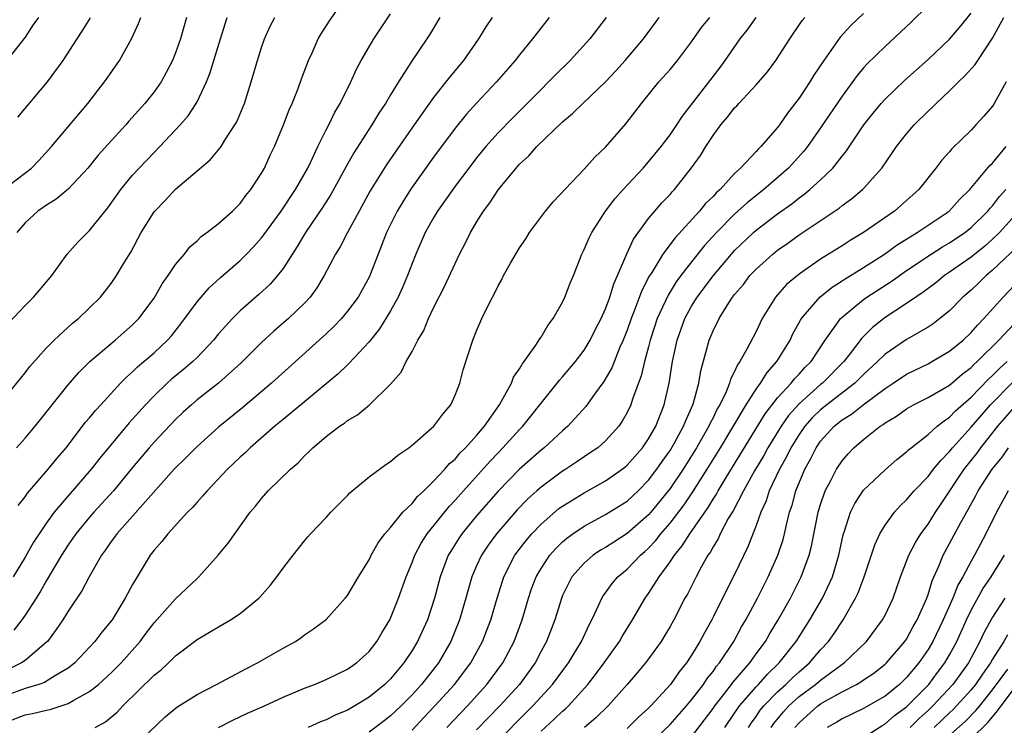
# Model space of a CAD drawing. Units: inches. Extents: x 2565000 to 2568000, y 1515000 to 1518000.
# Drawn here: x 2567731 to 2567822, y 1515377 to 1515443 of the extents above; entities that cross this region are included whole.
import ezdxf

# ---------------------------------------------------------------- set-up
doc = ezdxf.new("R2010")
doc.units = ezdxf.units.IN
doc.header["$MEASUREMENT"] = 0
doc.layers.add('LD25651515_2ft', color=53, linetype='Continuous')

msp = doc.modelspace()

# ---------------------------------------------------------------- linework, layer by layer
at = {"layer": 'LD25651515_2ft'}
for points, elevation in [([(2567730.195, 1515403), (2567731, 1515403.888), (2567731.935, 1515405), (2567735, 1515408.858), (2567736, 1515410), (2567737.016, 1515411), (2567739.397, 1515413), (2567741, 1515414.415), (2567741.573, 1515415), (2567743, 1515416.913), (2567743.764, 1515418.236), (2567744.32, 1515419), (2567745, 1515420.035), (2567745.832, 1515421), (2567746.34, 1515421.66), (2567747, 1515422.227), (2567747.38, 1515422.62), (2567747.925, 1515423), (2567749, 1515423.841), (2567750.295, 1515425), (2567751, 1515425.686), (2567751.552, 1515426.448), (2567752.013, 1515427), (2567753, 1515428.507), (2567753.278, 1515429), (2567753.816, 1515430.184), (2567754.21, 1515431), (2567755.051, 1515433), (2567755.584, 1515434.416), (2567755.843, 1515435), (2567756.402, 1515436.402), (2567756.717, 1515437.283), (2567757.38, 1515439), (2567757.705, 1515439.705), (2567758.27, 1515441), (2567758.536, 1515441.464), (2567759.314, 1515442.685), (2567760.945, 1515445)], 9172), ([(2567815, 1515444.094), (2567813.433, 1515442.567), (2567811, 1515440.309), (2567809.33, 1515438.67), (2567809, 1515438.303), (2567808.399, 1515437.601), (2567807, 1515435.678), (2567805, 1515432.724), (2567803.783, 1515431), (2567803.439, 1515430.561), (2567802.008, 1515429), (2567799.721, 1515427), (2567798.201, 1515425.799), (2567797, 1515424.704), (2567795.311, 1515423), (2567794.211, 1515421.789), (2567793, 1515420.284), (2567792.008, 1515419), (2567791.58, 1515418.42), (2567790.812, 1515417.188), (2567789.811, 1515415), (2567789.156, 1515413), (2567789, 1515412.366), (2567788.628, 1515411), (2567788.326, 1515409.674), (2567787.504, 1515407.504), (2567787.348, 1515407), (2567787, 1515406.27), (2567786.546, 1515405.454), (2567786.222, 1515405), (2567785, 1515403.654), (2567784.27, 1515403), (2567783.522, 1515402.478), (2567783, 1515402.146), (2567782.325, 1515401.675), (2567781.313, 1515401), (2567781, 1515400.808), (2567779, 1515399.346), (2567778.611, 1515399), (2567777.765, 1515398.235), (2567776.777, 1515397.223), (2567774.847, 1515395), (2567774.07, 1515393.93), (2567773.45, 1515393), (2567773, 1515392.007), (2567772.567, 1515391), (2567772.214, 1515389.786), (2567772.005, 1515389), (2567771.42, 1515387), (2567770.603, 1515385), (2567769.445, 1515383), (2567767.892, 1515381), (2567767, 1515380.028), (2567765.977, 1515379), (2567765, 1515378.063), (2567764.399, 1515377.601), (2567763, 1515376.571)], 9194), ([(2567728.576, 1515407), (2567731, 1515409.947), (2567731.46, 1515410.54), (2567733, 1515412.29), (2567733.694, 1515413), (2567735.423, 1515414.577), (2567735.963, 1515415), (2567737, 1515415.991), (2567738.006, 1515417), (2567739, 1515418.277), (2567739.496, 1515419), (2567740.24, 1515420.24), (2567740.826, 1515421.174), (2567741.798, 1515423), (2567743, 1515424.922), (2567743.061, 1515425), (2567744.02, 1515425.98), (2567745, 1515427.028), (2567748.229, 1515429.771), (2567749, 1515430.7), (2567749.229, 1515431), (2567749.593, 1515431.593), (2567750.52, 1515433), (2567750.693, 1515433.307), (2567751.29, 1515434.709), (2567751.401, 1515435), (2567752.032, 1515437), (2567752.61, 1515439), (2567753, 1515440.208), (2567753.285, 1515441), (2567753.811, 1515442.188), (2567754.229, 1515443)], 9170), ([(2567728.99, 1515427), (2567731.593, 1515429), (2567732.292, 1515429.708), (2567733.473, 1515431), (2567735.991, 1515434.009), (2567736.838, 1515435), (2567738.4, 1515437), (2567738.646, 1515437.353), (2567739.773, 1515439), (2567740.935, 1515441.065), (2567741.567, 1515442.433), (2567741.775, 1515443)], 9164), ([(2567729, 1515377.397), (2567731, 1515378.172), (2567731.708, 1515378.293), (2567733, 1515378.609), (2567733.33, 1515378.67), (2567735, 1515379.214), (2567735.544, 1515379.544), (2567737, 1515380.335), (2567737.825, 1515381), (2567739, 1515382.067), (2567739.475, 1515382.525), (2567739.936, 1515383), (2567741.703, 1515385), (2567742.252, 1515385.748), (2567743, 1515386.707), (2567745, 1515388.941), (2567747, 1515390.852), (2567747.172, 1515391), (2567748.973, 1515393.027), (2567749.882, 1515394.118), (2567751.954, 1515397), (2567752.435, 1515397.565), (2567753, 1515398.294), (2567753.62, 1515399), (2567755.697, 1515401), (2567756.404, 1515401.596), (2567757, 1515402.244), (2567757.398, 1515402.602), (2567757.765, 1515403), (2567759, 1515404.055), (2567760.266, 1515405), (2567760.715, 1515405.285), (2567761, 1515405.522), (2567761.941, 1515406.059), (2567763.057, 1515407), (2567765, 1515408.896), (2567765.974, 1515410.026), (2567766.451, 1515411), (2567767, 1515411.953), (2567767.536, 1515413), (2567768.089, 1515413.911), (2567768.527, 1515415), (2567769, 1515415.995), (2567770.007, 1515417.993), (2567771, 1515420.134), (2567771.423, 1515421), (2567771.961, 1515422.039), (2567772.426, 1515423), (2567773, 1515423.967), (2567773.641, 1515425), (2567774.232, 1515425.768), (2567775.034, 1515427), (2567776.688, 1515429), (2567777, 1515429.347), (2567777.862, 1515430.138), (2567778.617, 1515431), (2567781, 1515433.296), (2567781.937, 1515434.063), (2567782.875, 1515435), (2567784.98, 1515437.019), (2567785.957, 1515438.043), (2567786.834, 1515439), (2567788.517, 1515441), (2567789.979, 1515443)], 9184), ([(2567785.058, 1515443), (2567783.543, 1515441), (2567781.695, 1515439), (2567780.332, 1515437.668), (2567779.701, 1515437), (2567779, 1515436.312), (2567777.724, 1515435), (2567776.351, 1515433.648), (2567775, 1515432.261), (2567773.875, 1515431), (2567773, 1515429.94), (2567772.269, 1515429), (2567771, 1515427.308), (2567769.376, 1515425), (2567769, 1515424.373), (2567768.232, 1515423), (2567767.351, 1515421), (2567767, 1515420.136), (2567766.576, 1515419), (2567766.11, 1515417.89), (2567765.699, 1515417), (2567765, 1515415.731), (2567763.959, 1515414.04), (2567763, 1515412.856), (2567761.155, 1515410.845), (2567761, 1515410.713), (2567760.132, 1515409.868), (2567757, 1515407.277), (2567755.77, 1515406.229), (2567755, 1515405.629), (2567754.236, 1515405), (2567751.942, 1515403), (2567751.469, 1515402.531), (2567751, 1515402.117), (2567749.828, 1515401), (2567747.93, 1515399), (2567747.516, 1515398.484), (2567747, 1515397.951), (2567746.564, 1515397.436), (2567746.118, 1515397), (2567744.278, 1515395), (2567743.719, 1515394.281), (2567743, 1515393.466), (2567742.647, 1515393), (2567741.422, 1515391), (2567741, 1515390.286), (2567740.322, 1515389), (2567739.089, 1515387), (2567738.148, 1515385.852), (2567737.497, 1515385), (2567735.621, 1515383), (2567735.288, 1515382.712), (2567735, 1515382.507), (2567733.831, 1515381.831), (2567732.812, 1515381.188), (2567732.27, 1515381), (2567731, 1515380.604), (2567729, 1515379.888)], 9182), ([(2567732.262, 1515443), (2567731.733, 1515442.266), (2567731, 1515441.162), (2567729.174, 1515438.826)], 9160), ([(2567729.444, 1515414.556), (2567731, 1515416.225), (2567731.784, 1515417), (2567732.356, 1515417.644), (2567733.486, 1515419), (2567734.921, 1515421), (2567735.908, 1515422.092), (2567736.798, 1515423), (2567737, 1515423.185), (2567738.702, 1515425.298), (2567739.907, 1515427), (2567741, 1515428.323), (2567741.613, 1515429), (2567743, 1515430.454), (2567743.544, 1515431), (2567745.437, 1515433), (2567746.162, 1515433.839), (2567746.927, 1515435), (2567747, 1515435.136), (2567747.875, 1515437), (2567748.201, 1515437.799), (2567749.195, 1515441), (2567749.6, 1515442.4), (2567749.795, 1515443)], 9168), ([(2567779.75, 1515443), (2567778.544, 1515441.456), (2567778.214, 1515441), (2567777, 1515439.535), (2567776.588, 1515439), (2567774.862, 1515437), (2567773, 1515435.033), (2567772.035, 1515433.966), (2567771, 1515432.693), (2567769, 1515430.021), (2567766.855, 1515427), (2567766.133, 1515425.867), (2567765.625, 1515425), (2567764.637, 1515423), (2567763.841, 1515421), (2567763.069, 1515419), (2567763, 1515418.856), (2567761.976, 1515417), (2567761, 1515415.679), (2567760.429, 1515415), (2567759.732, 1515414.268), (2567759, 1515413.582), (2567753.938, 1515409), (2567751.252, 1515406.748), (2567749, 1515404.9), (2567747, 1515403.112), (2567745.952, 1515402.048), (2567744.881, 1515401), (2567739.528, 1515395), (2567739.315, 1515394.685), (2567739, 1515394.271), (2567738.49, 1515393.51), (2567738.106, 1515393), (2567736.952, 1515391), (2567736.291, 1515389.709), (2567735, 1515387.802), (2567734.502, 1515387), (2567733.9, 1515386.1), (2567733.081, 1515385), (2567733, 1515384.918), (2567731, 1515383.229), (2567730.661, 1515383), (2567729.553, 1515382.447)], 9180), ([(2567769.57, 1515443), (2567768.623, 1515441.377), (2567768.388, 1515441), (2567767.021, 1515438.979), (2567765.746, 1515437), (2567765, 1515435.793), (2567764.533, 1515435), (2567763.917, 1515434.082), (2567763.263, 1515433), (2567761.594, 1515430.406), (2567760.87, 1515429.131), (2567759.454, 1515426.546), (2567758.682, 1515425.318), (2567757.078, 1515423), (2567756.308, 1515421.692), (2567755, 1515419.67), (2567754.473, 1515419), (2567753.79, 1515418.21), (2567752.75, 1515417.249), (2567751, 1515415.71), (2567750.283, 1515415), (2567749, 1515413.576), (2567748.538, 1515413), (2567747, 1515411.39), (2567746.608, 1515411), (2567745.742, 1515410.258), (2567744.634, 1515409.366), (2567744.221, 1515409), (2567743, 1515407.836), (2567742.207, 1515407), (2567740.7, 1515405.3), (2567739, 1515403.302), (2567737.962, 1515402.038), (2567737.164, 1515401), (2567735, 1515398.53), (2567733.713, 1515397), (2567733, 1515396.019), (2567732.298, 1515395), (2567731.789, 1515394.211), (2567731, 1515392.821), (2567729.905, 1515391)], 9176), ([(2567774.444, 1515443), (2567773.867, 1515442.133), (2567773.192, 1515441), (2567771.777, 1515439), (2567770.512, 1515437.489), (2567770.147, 1515437), (2567769, 1515435.547), (2567767.929, 1515434.072), (2567767.203, 1515433), (2567764.653, 1515429.347), (2567763.119, 1515426.882), (2567762.08, 1515425), (2567761.004, 1515423.004), (2567760.319, 1515421.681), (2567759.879, 1515421), (2567758.824, 1515419), (2567758.143, 1515417.857), (2567757.519, 1515417), (2567757, 1515416.444), (2567755.505, 1515415), (2567754.156, 1515413.844), (2567753, 1515412.767), (2567751.113, 1515410.887), (2567748.994, 1515409.006), (2567747, 1515407.441), (2567746.473, 1515407), (2567745.703, 1515406.297), (2567745, 1515405.638), (2567743, 1515403.507), (2567742.554, 1515403), (2567741, 1515401.157), (2567739.226, 1515399), (2567737.388, 1515397), (2567737, 1515396.556), (2567735.721, 1515395), (2567735, 1515393.962), (2567734.382, 1515393), (2567733, 1515390.662), (2567732.4, 1515389.6), (2567732.019, 1515389), (2567731, 1515387.423), (2567730.704, 1515387), (2567729.968, 1515386.032)], 9178), ([(2567746.011, 1515443), (2567745.459, 1515441), (2567745, 1515439.69), (2567744.721, 1515439), (2567744.136, 1515437.864), (2567743.655, 1515437), (2567743, 1515436.075), (2567742.147, 1515435), (2567740.655, 1515433.345), (2567740.362, 1515433), (2567739, 1515431.521), (2567737.814, 1515430.185), (2567736.842, 1515429), (2567735, 1515427.021), (2567733.884, 1515426.116), (2567733, 1515425.557), (2567732.683, 1515425.317), (2567732.185, 1515425), (2567731, 1515423.913), (2567730.222, 1515423)], 9166), ([(2567737.043, 1515442.957), (2567736.29, 1515441.71), (2567735.806, 1515441), (2567734.515, 1515439), (2567733.061, 1515437), (2567730.286, 1515433.715)], 9162), ([(2567730.358, 1515397.642), (2567731, 1515398.449), (2567731.221, 1515398.779), (2567733.143, 1515401), (2567733.976, 1515402.024), (2567734.815, 1515403), (2567736.638, 1515405.362), (2567737, 1515405.771), (2567737.545, 1515406.455), (2567738.061, 1515407), (2567739.881, 1515409), (2567740.429, 1515409.572), (2567741, 1515410.053), (2567741.474, 1515410.526), (2567742.051, 1515411), (2567743, 1515411.824), (2567744.262, 1515413), (2567744.609, 1515413.391), (2567745.496, 1515414.505), (2567747, 1515416.558), (2567747.372, 1515417), (2567748.137, 1515417.863), (2567749.185, 1515418.815), (2567751, 1515420.403), (2567751.61, 1515421), (2567752.294, 1515421.706), (2567753, 1515422.496), (2567753.223, 1515422.777), (2567754.816, 1515425), (2567756.162, 1515427), (2567757.294, 1515429), (2567757.589, 1515429.589), (2567758.246, 1515431), (2567759, 1515432.537), (2567759.244, 1515433), (2567759.812, 1515434.188), (2567760.303, 1515435), (2567761.309, 1515437), (2567761.823, 1515438.178), (2567762.272, 1515439), (2567763, 1515440.26), (2567763.446, 1515441), (2567765, 1515443.335)], 9174), ([(2567737.516, 1515377), (2567738.479, 1515377.521), (2567739.573, 1515378.427), (2567740.098, 1515379), (2567743, 1515381.853), (2567743.65, 1515382.35), (2567744.351, 1515383), (2567745, 1515383.648), (2567747, 1515385.176), (2567748.159, 1515385.841), (2567749, 1515386.357), (2567750.119, 1515387), (2567751, 1515387.581), (2567752.738, 1515389), (2567752.87, 1515389.13), (2567753.792, 1515390.208), (2567754.408, 1515391), (2567755, 1515391.818), (2567755.944, 1515393), (2567757, 1515394.358), (2567757.297, 1515394.703), (2567757.56, 1515395), (2567759, 1515396.519), (2567759.433, 1515397), (2567760.208, 1515397.792), (2567761, 1515398.567), (2567761.205, 1515398.794), (2567763, 1515400.279), (2567764.563, 1515401.437), (2567765, 1515401.713), (2567765.684, 1515402.316), (2567766.689, 1515403), (2567767, 1515403.241), (2567769.039, 1515405), (2567769.867, 1515406.133), (2567770.594, 1515407), (2567771, 1515407.882), (2567771.43, 1515409), (2567771.768, 1515410.232), (2567772.656, 1515413), (2567773, 1515413.869), (2567773.501, 1515415), (2567773.965, 1515415.965), (2567774.492, 1515417), (2567774.677, 1515417.323), (2567775, 1515418.044), (2567775.35, 1515418.649), (2567775.521, 1515419), (2567776.163, 1515420.163), (2567777, 1515421.592), (2567777.572, 1515422.429), (2567777.937, 1515423), (2567779.415, 1515425), (2567780.132, 1515425.868), (2567783, 1515428.899), (2567783.988, 1515430.012), (2567785, 1515430.944), (2567786.902, 1515433.098), (2567788.342, 1515435), (2567789.971, 1515437), (2567791, 1515438.155), (2567791.695, 1515439), (2567793, 1515440.718), (2567793.939, 1515442.061), (2567794.709, 1515443)], 9186), ([(2567741, 1515375.06), (2567744.029, 1515377.971), (2567745.129, 1515378.871), (2567747, 1515380.057), (2567748.806, 1515381), (2567751.543, 1515382.457), (2567752.612, 1515383), (2567755, 1515384.375), (2567756.144, 1515385), (2567756.658, 1515385.342), (2567757, 1515385.619), (2567757.84, 1515386.16), (2567759, 1515387.04), (2567760.79, 1515389), (2567761, 1515389.259), (2567762.024, 1515391), (2567763, 1515392.582), (2567763.203, 1515393), (2567763.844, 1515394.156), (2567764.481, 1515395), (2567765, 1515395.59), (2567766.152, 1515397), (2567767, 1515397.824), (2567767.52, 1515398.48), (2567768.089, 1515399), (2567769, 1515399.883), (2567770.046, 1515401), (2567770.479, 1515401.521), (2567771, 1515401.943), (2567771.486, 1515402.514), (2567771.987, 1515403), (2567773, 1515404.131), (2567773.742, 1515405), (2567775.127, 1515407), (2567775.329, 1515407.33), (2567776.245, 1515409), (2567776.451, 1515409.549), (2567777, 1515410.324), (2567777.238, 1515410.762), (2567777.444, 1515411), (2567778.524, 1515412.524), (2567778.889, 1515413.111), (2567779, 1515413.263), (2567779.634, 1515414.366), (2567780.127, 1515415), (2567781, 1515416.531), (2567781.226, 1515417), (2567781.718, 1515418.282), (2567782.016, 1515419), (2567782.785, 1515421), (2567783, 1515421.42), (2567783.48, 1515422.52), (2567783.711, 1515423), (2567785.007, 1515425), (2567785.872, 1515426.128), (2567786.638, 1515427), (2567788.489, 1515429), (2567789, 1515429.577), (2567790.173, 1515431), (2567791, 1515432.075), (2567791.637, 1515433), (2567792.172, 1515433.828), (2567795.649, 1515438.351), (2567796.132, 1515439), (2567797.513, 1515441), (2567798.179, 1515441.821), (2567799.013, 1515443)], 9188), ([(2567749, 1515376.986), (2567750.319, 1515377.681), (2567751.688, 1515378.312), (2567753.278, 1515379), (2567755, 1515379.802), (2567757, 1515380.648), (2567757.918, 1515381), (2567759, 1515381.451), (2567760.034, 1515381.966), (2567761, 1515382.416), (2567761.839, 1515383), (2567763, 1515384.061), (2567763.736, 1515385), (2567764.204, 1515385.795), (2567764.944, 1515387), (2567765.746, 1515389), (2567766.439, 1515391), (2567767, 1515392.322), (2567767.253, 1515393), (2567767.863, 1515394.137), (2567768.42, 1515395), (2567770.459, 1515397.541), (2567771, 1515398.112), (2567771.772, 1515399), (2567774.253, 1515401.747), (2567775, 1515402.539), (2567775.458, 1515403), (2567777, 1515404.698), (2567777.301, 1515405), (2567778.063, 1515405.937), (2567779, 1515407.144), (2567780.498, 1515409), (2567780.712, 1515409.288), (2567781, 1515409.598), (2567782.19, 1515411), (2567783, 1515412.061), (2567783.57, 1515413), (2567784.042, 1515413.957), (2567784.59, 1515415), (2567785, 1515415.918), (2567785.397, 1515417), (2567785.763, 1515418.238), (2567786.116, 1515419), (2567786.984, 1515421.016), (2567787.603, 1515422.397), (2567789, 1515424.303), (2567789.578, 1515425), (2567790.242, 1515425.758), (2567791, 1515426.547), (2567791.206, 1515426.794), (2567791.407, 1515427), (2567792.998, 1515429.002), (2567793.825, 1515430.175), (2567794.333, 1515431), (2567795, 1515432.035), (2567795.716, 1515433), (2567796.314, 1515433.686), (2567797, 1515434.582), (2567797.211, 1515434.788), (2567797.393, 1515435), (2567799, 1515436.718), (2567800.052, 1515437.948), (2567800.836, 1515439), (2567802.129, 1515441), (2567803.294, 1515442.706), (2567803.534, 1515443)], 9190), ([(2567809, 1515443.354), (2567807.797, 1515442.203), (2567806.836, 1515441.164), (2567805.291, 1515439), (2567804.38, 1515437.62), (2567804.006, 1515437), (2567803, 1515435.477), (2567801.913, 1515434.087), (2567801.167, 1515433), (2567801, 1515432.78), (2567799.459, 1515431), (2567799.217, 1515430.783), (2567799, 1515430.53), (2567797.56, 1515429), (2567797, 1515428.484), (2567795.648, 1515427), (2567795.299, 1515426.701), (2567795, 1515426.361), (2567794.308, 1515425.692), (2567793.755, 1515425), (2567791.478, 1515422.522), (2567790.342, 1515421), (2567789.299, 1515419.299), (2567789.061, 1515418.939), (2567788.375, 1515417.625), (2567787.637, 1515415.637), (2567787.377, 1515415), (2567787, 1515413.912), (2567786.638, 1515413), (2567786.339, 1515412.339), (2567785.576, 1515410.424), (2567784.845, 1515409.155), (2567783.963, 1515407.963), (2567783.163, 1515406.837), (2567781.495, 1515405), (2567781, 1515404.57), (2567779.297, 1515403), (2567779, 1515402.774), (2567776.983, 1515401), (2567775, 1515398.954), (2567773, 1515396.658), (2567771.64, 1515395), (2567771.381, 1515394.62), (2567770.604, 1515393.396), (2567770.375, 1515393), (2567769.607, 1515391), (2567769.077, 1515389), (2567768.422, 1515387), (2567767.516, 1515385), (2567767, 1515384.14), (2567766.245, 1515383), (2567765, 1515381.52), (2567764.467, 1515381), (2567763, 1515379.805), (2567761.678, 1515379), (2567761, 1515378.617), (2567759.86, 1515378.14), (2567759, 1515377.707), (2567758.483, 1515377.517), (2567757.335, 1515377)], 9192), ([(2567767, 1515376.743), (2567768.083, 1515377.917), (2567769.12, 1515379), (2567770.944, 1515381), (2567772.453, 1515383), (2567773.556, 1515385), (2567773.964, 1515386.036), (2567774.327, 1515387), (2567774.91, 1515389), (2567775.405, 1515390.596), (2567775.545, 1515391), (2567776.571, 1515393), (2567777.614, 1515394.386), (2567778.139, 1515395), (2567779, 1515395.903), (2567780.664, 1515397.336), (2567781, 1515397.582), (2567783, 1515398.819), (2567785, 1515399.935), (2567786.537, 1515401), (2567786.797, 1515401.203), (2567787, 1515401.373), (2567788.441, 1515403), (2567789, 1515403.814), (2567789.667, 1515405), (2567790.459, 1515407), (2567790.925, 1515409), (2567791.234, 1515411), (2567791.654, 1515413), (2567792.371, 1515415), (2567793, 1515416.155), (2567793.526, 1515417), (2567795.028, 1515419), (2567796.703, 1515421), (2567797, 1515421.328), (2567798.751, 1515423), (2567799, 1515423.218), (2567801, 1515424.749), (2567802.315, 1515425.685), (2567803, 1515426.241), (2567803.45, 1515426.55), (2567804, 1515427), (2567805, 1515427.908), (2567806.133, 1515429), (2567807, 1515430.112), (2567807.401, 1515430.599), (2567809.037, 1515433), (2567809.901, 1515434.099), (2567810.644, 1515435), (2567811, 1515435.4), (2567812.831, 1515437.169), (2567815, 1515439.099), (2567817, 1515440.985), (2567817.928, 1515442.072), (2567819, 1515443.396)], 9196), ([(2567770.222, 1515377), (2567772.143, 1515379), (2567773.966, 1515381), (2567775.442, 1515383), (2567776.494, 1515385), (2567777.233, 1515387), (2567777.827, 1515389), (2567778.127, 1515389.873), (2567778.554, 1515391), (2567779, 1515391.766), (2567779.816, 1515393), (2567780.368, 1515393.633), (2567781, 1515394.241), (2567781.404, 1515394.596), (2567781.958, 1515395), (2567783, 1515395.71), (2567785, 1515396.789), (2567787, 1515398.046), (2567788.029, 1515399), (2567789, 1515399.974), (2567789.781, 1515401), (2567790.275, 1515401.725), (2567791, 1515402.735), (2567791.386, 1515403.386), (2567792.262, 1515405), (2567792.456, 1515405.544), (2567793.114, 1515407), (2567793.174, 1515407.173), (2567793.666, 1515409), (2567793.849, 1515410.151), (2567794.525, 1515412.525), (2567794.641, 1515413), (2567795, 1515413.867), (2567795.557, 1515415), (2567796.47, 1515416.469), (2567796.82, 1515417), (2567797, 1515417.235), (2567797.819, 1515418.181), (2567798.428, 1515419), (2567799, 1515419.61), (2567800.55, 1515421), (2567801, 1515421.359), (2567801.972, 1515422.028), (2567803, 1515422.774), (2567806.72, 1515425.28), (2567807, 1515425.512), (2567807.869, 1515426.131), (2567808.9, 1515427), (2567809, 1515427.103), (2567810.696, 1515429), (2567811.646, 1515430.354), (2567812.076, 1515431), (2567813, 1515432.186), (2567813.708, 1515433), (2567815, 1515434.273), (2567815.38, 1515434.621), (2567815.745, 1515435), (2567817, 1515436.172), (2567817.82, 1515437), (2567818.428, 1515437.572), (2567819.379, 1515438.621), (2567819.616, 1515439), (2567821, 1515441.066), (2567822.04, 1515443)], 9198), ([(2567822.276, 1515437), (2567821.163, 1515435), (2567821, 1515434.747), (2567820.196, 1515433.804), (2567819.458, 1515433), (2567819, 1515432.528), (2567817.219, 1515430.781), (2567817, 1515430.509), (2567816.282, 1515429.718), (2567815.734, 1515429), (2567814.14, 1515427), (2567812.483, 1515425.517), (2567811.874, 1515425), (2567808.98, 1515423), (2567807.741, 1515422.26), (2567807, 1515421.772), (2567805, 1515420.526), (2567803, 1515419.137), (2567801.834, 1515418.166), (2567800.813, 1515417), (2567799.581, 1515415), (2567799.377, 1515414.623), (2567799, 1515413.807), (2567798.157, 1515412.157), (2567797.497, 1515411), (2567797.282, 1515410.718), (2567797, 1515410.079), (2567796.624, 1515409.376), (2567796.524, 1515409), (2567796.208, 1515408.208), (2567795.621, 1515407), (2567795.388, 1515406.612), (2567795, 1515405.793), (2567794.727, 1515405.273), (2567794.617, 1515405), (2567793.469, 1515403), (2567793, 1515402.246), (2567792.205, 1515401), (2567791, 1515399.223), (2567789.198, 1515397), (2567789, 1515396.774), (2567787, 1515395.024), (2567785.764, 1515394.236), (2567785, 1515393.727), (2567784.538, 1515393.462), (2567783.843, 1515393), (2567783, 1515392.283), (2567781.87, 1515391), (2567781, 1515389.252), (2567780.925, 1515389.076), (2567780.27, 1515387), (2567779.494, 1515385), (2567779, 1515384.087), (2567778.438, 1515383), (2567776.985, 1515381), (2567775.178, 1515379), (2567773, 1515376.772)], 9200), ([(2567774.308, 1515375), (2567777, 1515377.761), (2567778.242, 1515379), (2567780.078, 1515381), (2567781.561, 1515383), (2567782.767, 1515385), (2567783.47, 1515386.53), (2567783.733, 1515387), (2567784.384, 1515388.384), (2567784.644, 1515389), (2567784.776, 1515389.224), (2567785, 1515389.515), (2567785.613, 1515390.387), (2567786.143, 1515391), (2567787, 1515391.711), (2567788.241, 1515393), (2567788.65, 1515393.35), (2567789, 1515393.677), (2567789.643, 1515394.357), (2567790.139, 1515395), (2567791, 1515395.992), (2567792.298, 1515397.702), (2567793.111, 1515398.889), (2567794.465, 1515401), (2567795.703, 1515403), (2567798.083, 1515407), (2567799, 1515408.444), (2567799.413, 1515409), (2567800.02, 1515409.98), (2567800.933, 1515411), (2567802.16, 1515413), (2567802.429, 1515413.571), (2567803.144, 1515414.856), (2567803.238, 1515415), (2567804.932, 1515417), (2567806.074, 1515417.926), (2567807, 1515418.498), (2567807.295, 1515418.705), (2567809, 1515419.744), (2567810.96, 1515421), (2567812.136, 1515421.865), (2567813.996, 1515423), (2567816.956, 1515425), (2567817.919, 1515426.081), (2567818.886, 1515427), (2567820.755, 1515429.245), (2567821, 1515429.461), (2567822.273, 1515431)], 9202), ([(2567779, 1515376.653), (2567780.233, 1515377.767), (2567781, 1515378.514), (2567781.266, 1515378.734), (2567781.54, 1515379), (2567783.352, 1515381), (2567784.08, 1515381.92), (2567784.88, 1515383), (2567786.3, 1515385), (2567786.548, 1515385.452), (2567787.503, 1515387), (2567788.674, 1515389), (2567789, 1515389.448), (2567789.984, 1515391), (2567791, 1515392.384), (2567791.4, 1515393), (2567792.132, 1515393.868), (2567792.836, 1515395), (2567794.545, 1515397.455), (2567795, 1515398.209), (2567795.319, 1515398.681), (2567795.483, 1515399), (2567796.219, 1515400.219), (2567799.849, 1515406.151), (2567801, 1515407.625), (2567802.276, 1515409), (2567802.589, 1515409.411), (2567803, 1515409.828), (2567803.552, 1515410.449), (2567804.119, 1515411), (2567805.434, 1515413), (2567806.528, 1515414.527), (2567806.847, 1515415), (2567807, 1515415.148), (2567809, 1515416.785), (2567809.301, 1515417), (2567811.554, 1515418.446), (2567813, 1515419.461), (2567815.301, 1515421), (2567816.337, 1515421.663), (2567817, 1515422.041), (2567818.426, 1515423), (2567819, 1515423.455), (2567820.568, 1515425), (2567820.755, 1515425.245), (2567821, 1515425.498), (2567821.652, 1515426.349), (2567822.23, 1515427)], 9204), ([(2567823.451, 1515425), (2567821.641, 1515423), (2567821, 1515422.37), (2567820.272, 1515421.728), (2567819, 1515420.722), (2567817, 1515419.305), (2567816.541, 1515419), (2567815.695, 1515418.305), (2567814.554, 1515417.446), (2567813.861, 1515417), (2567813, 1515416.405), (2567811, 1515415.102), (2567809.826, 1515414.174), (2567808.827, 1515413.173), (2567807.754, 1515411.754), (2567807.165, 1515411), (2567805.174, 1515409), (2567805, 1515408.866), (2567803, 1515407.092), (2567802.012, 1515405.988), (2567801.328, 1515405), (2567800.096, 1515403), (2567799.711, 1515402.289), (2567798.851, 1515400.852), (2567797.829, 1515399), (2567796.856, 1515397.144), (2567796.412, 1515396.412), (2567795.67, 1515395), (2567795.464, 1515394.536), (2567795, 1515393.791), (2567794.729, 1515393.271), (2567794.525, 1515393), (2567793.897, 1515391.897), (2567793.419, 1515391), (2567792.615, 1515389.385), (2567792.39, 1515389), (2567791.346, 1515387), (2567791, 1515386.382), (2567790.487, 1515385.513), (2567790.164, 1515385), (2567789, 1515383.382), (2567788.717, 1515383), (2567787.94, 1515382.06), (2567787.025, 1515381), (2567785.247, 1515379), (2567784.111, 1515377.889), (2567783.057, 1515377)], 9206), ([(2567823.821, 1515422.179), (2567821, 1515419.489), (2567820.397, 1515419), (2567819.693, 1515418.307), (2567819, 1515417.655), (2567818.248, 1515417), (2567817, 1515415.731), (2567816.096, 1515415), (2567815.476, 1515414.523), (2567815, 1515414.211), (2567813, 1515413.073), (2567811, 1515411.702), (2567810.311, 1515411), (2567809, 1515409.801), (2567808.203, 1515409), (2567805.593, 1515407), (2567805, 1515406.52), (2567804.225, 1515405.775), (2567803.534, 1515405), (2567803, 1515404.226), (2567802.245, 1515403), (2567801.846, 1515402.154), (2567801.178, 1515401), (2567800.227, 1515399), (2567799.935, 1515398.065), (2567799.437, 1515397), (2567799, 1515395.762), (2567798.221, 1515393.779), (2567797, 1515391.225), (2567796.243, 1515389.757), (2567795, 1515387.247), (2567794.874, 1515387), (2567794.193, 1515385.807), (2567793.782, 1515385), (2567793, 1515383.72), (2567792.529, 1515383), (2567791.839, 1515382.161), (2567791.039, 1515381), (2567789.203, 1515379), (2567789, 1515378.797), (2567788.057, 1515377.942), (2567787, 1515376.901)], 9208), ([(2567789, 1515375.341), (2567791, 1515377.271), (2567792.529, 1515379), (2567793, 1515379.56), (2567794.1, 1515381), (2567794.453, 1515381.547), (2567795, 1515382.211), (2567795.321, 1515382.679), (2567795.604, 1515383), (2567796.932, 1515385), (2567797.658, 1515386.342), (2567798.058, 1515387), (2567799.127, 1515389), (2567799.745, 1515390.254), (2567800.138, 1515391), (2567801.03, 1515393), (2567801.518, 1515394.482), (2567801.653, 1515395), (2567801.822, 1515395.822), (2567802.12, 1515397), (2567802.345, 1515397.654), (2567802.697, 1515399), (2567803.548, 1515401), (2567804.079, 1515401.921), (2567804.588, 1515403), (2567805, 1515403.603), (2567806.252, 1515405), (2567807, 1515405.601), (2567807.88, 1515406.121), (2567808.952, 1515407), (2567811, 1515408.517), (2567811.752, 1515409), (2567813, 1515409.837), (2567815, 1515410.799), (2567815.367, 1515411), (2567817, 1515411.969), (2567818.252, 1515413), (2567819, 1515413.707), (2567819.594, 1515414.405), (2567820.2, 1515415), (2567821.973, 1515417), (2567823, 1515418.067)], 9210), ([(2567793, 1515376.136), (2567795, 1515378.772), (2567795.156, 1515379), (2567795.749, 1515379.749), (2567796.715, 1515381), (2567796.831, 1515381.169), (2567798.407, 1515383), (2567799, 1515383.833), (2567799.864, 1515385), (2567800.274, 1515385.726), (2567801.069, 1515387), (2567802.19, 1515389), (2567803.209, 1515391), (2567803.948, 1515393), (2567804.163, 1515393.837), (2567804.789, 1515397), (2567805, 1515397.725), (2567805.439, 1515399), (2567805.957, 1515399.957), (2567806.493, 1515401), (2567807, 1515401.789), (2567807.554, 1515402.446), (2567808.093, 1515403), (2567809, 1515403.771), (2567810.559, 1515405), (2567810.838, 1515405.162), (2567811, 1515405.299), (2567812.056, 1515405.944), (2567813, 1515406.619), (2567813.659, 1515407), (2567815, 1515407.666), (2567817, 1515408.827), (2567818.161, 1515409.839), (2567819, 1515410.452), (2567819.264, 1515410.736), (2567819.571, 1515411), (2567821.597, 1515413), (2567823, 1515414.522)], 9212), ([(2567796.092, 1515377), (2567797, 1515378.321), (2567797.266, 1515378.734), (2567797.461, 1515379), (2567799, 1515380.769), (2567799.224, 1515381), (2567800.054, 1515381.946), (2567801.154, 1515383), (2567802.727, 1515385), (2567804.013, 1515387), (2567805.171, 1515389), (2567806.103, 1515391), (2567806.707, 1515393), (2567807.112, 1515394.888), (2567807.236, 1515395.236), (2567807.795, 1515397), (2567808.184, 1515397.815), (2567809, 1515399.04), (2567811, 1515400.947), (2567812.098, 1515401.901), (2567813, 1515402.609), (2567813.192, 1515402.808), (2567813.429, 1515403), (2567815, 1515404.224), (2567815.862, 1515405), (2567816.486, 1515405.514), (2567817, 1515405.833), (2567817.566, 1515406.434), (2567819, 1515407.693), (2567820.624, 1515409.376), (2567821, 1515409.701), (2567821.644, 1515410.356), (2567822.354, 1515411)], 9214), ([(2567798.289, 1515377), (2567798.568, 1515377.432), (2567799, 1515378.022), (2567799.397, 1515378.603), (2567799.721, 1515379), (2567801, 1515380.313), (2567801.765, 1515381), (2567802.378, 1515381.622), (2567803, 1515382.178), (2567803.97, 1515383), (2567805, 1515384.219), (2567805.732, 1515385), (2567806.26, 1515385.74), (2567807.1, 1515387), (2567808.256, 1515389), (2567808.496, 1515389.504), (2567809.052, 1515391), (2567810.036, 1515393.963), (2567810.529, 1515395), (2567811, 1515395.797), (2567811.867, 1515397), (2567812.401, 1515397.599), (2567813, 1515398.163), (2567813.712, 1515399), (2567815, 1515400.326), (2567815.513, 1515401), (2567816.174, 1515401.826), (2567817, 1515402.634), (2567817.287, 1515403), (2567819, 1515404.908), (2567820.817, 1515407), (2567822.898, 1515409.102)], 9216), ([(2567800.408, 1515377), (2567800.649, 1515377.351), (2567801.544, 1515378.456), (2567802.047, 1515379), (2567803, 1515379.863), (2567804.526, 1515381), (2567805, 1515381.402), (2567806.523, 1515382.523), (2567807.2, 1515383), (2567809.265, 1515385), (2567810.773, 1515387), (2567811, 1515387.437), (2567811.743, 1515389), (2567812.435, 1515391), (2567813.207, 1515393), (2567813.819, 1515394.181), (2567814.333, 1515395), (2567815, 1515395.899), (2567815.703, 1515397), (2567816.231, 1515397.769), (2567818.371, 1515401), (2567819.531, 1515402.469), (2567819.919, 1515403), (2567821.503, 1515405), (2567823, 1515406.725)], 9218), ([(2567802.62, 1515377), (2567803, 1515377.438), (2567804.761, 1515379), (2567805, 1515379.178), (2567805.437, 1515379.437), (2567807, 1515380.307), (2567808.34, 1515381), (2567808.758, 1515381.242), (2567809, 1515381.421), (2567809.949, 1515382.051), (2567811, 1515382.878), (2567811.129, 1515383), (2567812.853, 1515385), (2567813, 1515385.214), (2567813.63, 1515386.37), (2567814, 1515387), (2567814.875, 1515389), (2567815, 1515389.356), (2567815.37, 1515390.63), (2567815.994, 1515391.994), (2567816.392, 1515393), (2567817, 1515394.084), (2567818.052, 1515396.051), (2567818.739, 1515397.262), (2567819.441, 1515398.56), (2567819.658, 1515399), (2567820.96, 1515401), (2567821.88, 1515402.12), (2567822.492, 1515403)], 9220), ([(2567822.45, 1515399), (2567821.36, 1515397), (2567820.384, 1515395), (2567819.309, 1515393), (2567819, 1515392.461), (2567818.229, 1515391), (2567817.771, 1515390.229), (2567817.29, 1515389), (2567816.413, 1515387), (2567815.454, 1515385), (2567815, 1515384.232), (2567814.145, 1515383), (2567813, 1515381.63), (2567812.337, 1515381), (2567811, 1515379.904), (2567809, 1515378.753), (2567807, 1515377.813), (2567806.501, 1515377.499), (2567805.622, 1515377)], 9222), ([(2567809, 1515376.077), (2567810.784, 1515377.216), (2567811, 1515377.33), (2567811.883, 1515378.118), (2567813, 1515378.906), (2567815.061, 1515381), (2567815.885, 1515382.115), (2567816.572, 1515383), (2567817, 1515383.737), (2567817.677, 1515385), (2567818.575, 1515387), (2567819, 1515387.888), (2567820.11, 1515389.89), (2567820.861, 1515391), (2567822.102, 1515393)], 9224), ([(2567822.147, 1515389), (2567821, 1515387.246), (2567820.198, 1515385.802), (2567819.832, 1515385), (2567818.75, 1515383), (2567817.313, 1515381), (2567815.459, 1515379), (2567815, 1515378.561), (2567814.168, 1515377.832), (2567813.339, 1515377)], 9226), ([(2567822.386, 1515385.614), (2567822.055, 1515385), (2567821, 1515383.353), (2567820.798, 1515383), (2567820.05, 1515381.95), (2567819.415, 1515381), (2567819, 1515380.49), (2567817.656, 1515379), (2567817.331, 1515378.669), (2567817, 1515378.372), (2567815.566, 1515377)], 9228), ([(2567815.265, 1515374.735), (2567818.438, 1515377.562), (2567819.435, 1515378.565), (2567819.804, 1515379), (2567821, 1515380.484), (2567822.412, 1515382.412)], 9230), ([(2567819, 1515375.939), (2567820.556, 1515377.443), (2567821.468, 1515378.532), (2567823, 1515380.618)], 9232)]:
    msp.add_lwpolyline(points, dxfattribs=dict(at, elevation=elevation))

doc.saveas('drawing.dxf')
